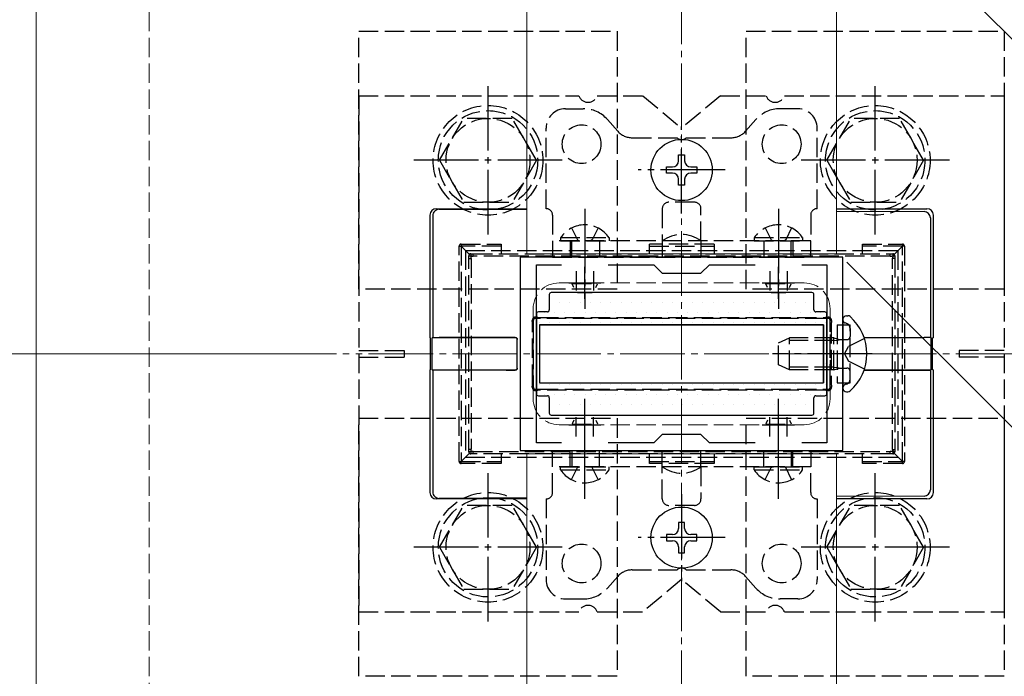
# Model space of a CAD drawing. Extents: x 175 to 1925, y 210 to 2805.
# Drawn here: x 747 to 900, y 2250 to 2352 of the extents above; entities that cross this region are included whole.
import ezdxf

# ---------------------------------------------------------------- set-up
doc = ezdxf.new("R2010")
doc.units = 0
doc.linetypes.add('YCENTER_1', pattern=[13, 10, -1, 1, -1])
doc.linetypes.add('YHIDDEN_1', pattern=[4, 3, -1])
for name, color, linetype, lineweight in [('YKK_11', 7, 'CONTINUOUS', 30), ('YKK_12', 2, 'CONTINUOUS', 13), ('YKK_13', 4, 'CONTINUOUS', 30), ('YKK_D', 6, 'CONTINUOUS', 13), ('YSS_K', 3, 'CONTINUOUS', 13)]:
    doc.layers.add(name, color=color, linetype=linetype, lineweight=lineweight)

msp = doc.modelspace()

# ---------------------------------------------------------------- linework, layer by layer
at = {"layer": 'YKK_11', "linetype": 'ByBlock', "lineweight": -2, "ltscale": 0.5}
for p, q in [((875, 2315), (825, 2315)), ((825, 2315), (825, 2285)), ((875, 2285), (875, 2315)), ((827.5, 2286.2), (827.5, 2313.8)), ((827.5, 2313.8), (831.37, 2313.8)), ((838.64, 2313.8), (845.7, 2313.8)), ((845.7, 2313.8), (847, 2312.5)), ((853, 2312.5), (854.3, 2313.8)), ((854.3, 2313.8), (861.37, 2313.8)), ((868.64, 2313.8), (872.5, 2313.8)), ((872.5, 2313.8), (872.5, 2286.2)), ((847, 2312.5), (853, 2312.5)), ((847, 2287.5), (845.7, 2286.2)), ((853, 2287.5), (847, 2287.5)), ((854.3, 2286.2), (853, 2287.5)), ((831.37, 2286.2), (827.5, 2286.2)), ((845.7, 2286.2), (838.64, 2286.2)), ((861.37, 2286.2), (854.3, 2286.2)), ((872.5, 2286.2), (868.64, 2286.2)), ((825, 2285), (875, 2285))]:
    msp.add_line(p, q, dxfattribs=at)
at = {"layer": 'YKK_11', "ltscale": 0.5}
for p, q in [((835, 2308.5), (835, 2313.5)), ((865, 2308.5), (865, 2313.5)), ((832.5, 2311), (837.5, 2311)), ((862.5, 2311), (867.5, 2311)), ((835, 2286.5), (835, 2291.5)), ((865, 2286.5), (865, 2291.5)), ((832.5, 2289), (837.5, 2289)), ((862.5, 2289), (867.5, 2289))]:
    msp.add_line(p, q, dxfattribs=at)
at = {"layer": 'YKK_12'}
for p, q in [((750, 2500), (950, 2300)), ((750, 2500), (750, 2114)), ((826, 2315.5), (826, 2406.32)), ((874, 2315.5), (874, 2358.32)), ((826, 2315.5), (874, 2315.5)), ((826, 2114), (826, 2284.5)), ((826, 2284.5), (874, 2284.5)), ((874, 2114), (874, 2284.5))]:
    msp.add_line(p, q, dxfattribs=at)
at = {"layer": 'YKK_12', "linetype": 'YHIDDEN_1'}
for p, q in [((831, 2311), (869, 2311)), ((827, 2307), (827, 2293)), ((873, 2307), (873, 2293)), ((831, 2289), (869, 2289))]:
    msp.add_line(p, q, dxfattribs=at)
at = {"layer": 'YKK_12', "linetype": 'YCENTER_1'}
msp.add_line((902.5, 2300), (797.5, 2300), dxfattribs=at)
at = {"layer": 'YKK_12', "linetype": 'YHIDDEN_1'}
for centre, start, end in [((831, 2307), 90, 180), ((869, 2307), 0, 90), ((831, 2293), 180, 270), ((869, 2293), 270, 0)]:
    msp.add_arc(centre, 4, start, end, dxfattribs=at)
at = {"layer": 'YKK_13', "linetype": 'YHIDDEN_1'}
for p, q in [((800, 2350), (840, 2350)), ((800, 2310), (800, 2350)), ((840, 2350), (840, 2310)), ((860, 2350), (900, 2350)), ((860, 2310), (860, 2350)), ((900, 2350), (900, 2310)), ((800, 2340), (834.09, 2340)), ((800, 2340), (800, 2260)), ((836.92, 2340), (844, 2340)), ((844, 2340), (850, 2335)), ((856, 2340), (850, 2335)), ((856, 2340), (863.09, 2340)), ((865.92, 2340), (900, 2340)), ((900, 2340), (900, 2260)), ((832, 2338), (834.76, 2338)), ((868, 2338), (865.25, 2338)), ((812.5, 2330), (816.24, 2336.5)), ((823.75, 2336.5), (816.24, 2336.5)), ((827.5, 2330), (823.76, 2336.5)), ((838.49, 2336.32), (840.11, 2334.51)), ((861.51, 2336.32), (859.9, 2334.51)), ((872.5, 2330), (876.24, 2336.5)), ((883.75, 2336.5), (876.24, 2336.5)), ((887.5, 2330), (883.76, 2336.5)), ((829, 2322.5), (829, 2335)), ((871, 2322.5), (871, 2335)), ((842.35, 2333.5), (849.29, 2333.5)), ((850.72, 2333.5), (857.65, 2333.5)), ((812.5, 2330), (816.24, 2323.5)), ((827.5, 2330), (823.76, 2323.5)), ((872.5, 2330), (876.24, 2323.5)), ((887.5, 2330), (883.76, 2323.5)), ((816.24, 2323.5), (823.76, 2323.5)), ((847, 2322.5), (847, 2317.5)), ((852, 2323.5), (848, 2323.5)), ((853, 2317.5), (853, 2322.5)), ((876.24, 2323.5), (883.76, 2323.5)), ((830, 2321.5), (830, 2317.5)), ((870, 2321.5), (870, 2317.5)), ((832.95, 2319.51), (833.86, 2317.65)), ((837.05, 2319.51), (836.15, 2317.65)), ((862.95, 2319.51), (863.86, 2317.65)), ((867.05, 2319.51), (866.15, 2317.65)), ((831.25, 2318.01), (831.25, 2317.5)), ((831.25, 2318.01), (838.75, 2318.01)), ((833.86, 2317.65), (834.15, 2317.5)), ((836.15, 2317.65), (835.86, 2317.5)), ((838.75, 2318.01), (838.75, 2317.5)), ((861.25, 2318.01), (861.25, 2317.5)), ((861.25, 2318.01), (868.75, 2318.01)), ((863.86, 2317.65), (864.15, 2317.5)), ((866.15, 2317.65), (865.86, 2317.5)), ((868.75, 2318.01), (868.75, 2317.5)), ((815.52, 2283.3), (815.52, 2316.7)), ((815.52, 2316.7), (815.82, 2316.7)), ((815.82, 2317), (822.02, 2317)), ((815.82, 2317), (815.82, 2316.7)), ((822.02, 2316.7), (815.82, 2316.7)), ((815.82, 2316.7), (815.82, 2283.3)), ((817.11, 2315.41), (815.82, 2316.7)), ((822.02, 2317), (822.02, 2315.5)), ((870, 2317.5), (830, 2317.5)), ((830, 2317.5), (830, 2315)), ((831.25, 2317.5), (838.75, 2317.5)), ((832.75, 2317.5), (832.75, 2315)), ((833, 2315), (833, 2317.5)), ((837.25, 2317.5), (837.25, 2315)), ((845.02, 2315.5), (845.02, 2317)), ((855.02, 2317), (845.02, 2317)), ((845.02, 2316.7), (855.02, 2316.7)), ((847, 2317.5), (847, 2315)), ((853, 2317.5), (853, 2315)), ((855.02, 2317), (855.02, 2315.5)), ((861.25, 2317.5), (868.75, 2317.5)), ((862.75, 2317.5), (862.75, 2315)), ((867, 2315), (867, 2317.5)), ((867.25, 2317.5), (867.25, 2315)), ((870, 2315), (870, 2317.5)), ((878.02, 2317), (884.22, 2317)), ((878.02, 2315.5), (878.02, 2317)), ((884.22, 2316.7), (878.02, 2316.7)), ((882.94, 2315.41), (884.22, 2316.7)), ((884.22, 2317), (884.22, 2316.7)), ((884.52, 2316.7), (884.22, 2316.7)), ((884.22, 2283.3), (884.22, 2316.7)), ((884.52, 2316.7), (884.52, 2283.3)), ((816.5, 2316), (816.5, 2284)), ((816.5, 2316), (883.5, 2316)), ((817.02, 2314.8), (817.02, 2315.2)), ((817.02, 2285.2), (817.02, 2314.8)), ((817.02, 2314.8), (817.4, 2314.8)), ((817.32, 2315.5), (817.69, 2315.5)), ((817.4, 2314.8), (817.4, 2285.2)), ((817.69, 2315.5), (882.31, 2315.5)), ((882.34, 2315.15), (817.71, 2315.15)), ((830, 2315), (870, 2315)), ((882.31, 2315.5), (882.72, 2315.5)), ((882.7, 2314.83), (883.02, 2314.83)), ((882.7, 2285.17), (882.7, 2314.83)), ((883.02, 2315.2), (883.02, 2314.83)), ((883.02, 2314.83), (883.02, 2285.17)), ((883.5, 2316), (883.5, 2284)), ((833.66, 2312.8), (833.66, 2309.8)), ((836.35, 2312.8), (836.35, 2309.8)), ((863.66, 2312.8), (863.66, 2309.8)), ((866.35, 2312.8), (866.35, 2309.8)), ((840, 2310), (800, 2310)), ((833.31, 2310.29), (833.03, 2310.84)), ((833.05, 2310.9), (836.95, 2310.9)), ((836.7, 2310.29), (836.97, 2310.84)), ((900, 2310), (860, 2310)), ((863.31, 2310.29), (863.03, 2310.84)), ((863.05, 2310.9), (866.95, 2310.9)), ((866.7, 2310.29), (866.97, 2310.84)), ((833.85, 2309.5), (836.16, 2309.5)), ((863.85, 2309.5), (866.16, 2309.5)), ((827.89, 2305.5), (827.32, 2305.5)), ((872.12, 2305.5), (827.89, 2305.5)), ((827.91, 2305.65), (872.14, 2305.65)), ((872.72, 2305.5), (872.12, 2305.5)), ((826.89, 2295.36), (826.89, 2304.64)), ((826.89, 2304.64), (827.02, 2304.64)), ((827.02, 2305.2), (827.02, 2304.64)), ((827.02, 2304.64), (827.02, 2295.36)), ((873.02, 2304.6), (873.02, 2305.2)), ((873.02, 2295.4), (873.02, 2304.6)), ((873.18, 2304.6), (873.02, 2304.6)), ((873.18, 2304.6), (873.18, 2295.4)), ((874.1, 2304.5), (874.1, 2295.5)), ((874.1, 2304.5), (876.1, 2304.5)), ((875.58, 2304.69), (875.33, 2304.78)), ((876.1, 2295.5), (876.1, 2304.5)), ((876.1, 2303.94), (876.1, 2302.7)), ((865, 2301.7), (866.7, 2302.5)), ((866.7, 2297.5), (866.7, 2302.5)), ((873.6, 2302.5), (866.7, 2302.5)), ((873.6, 2297.5), (873.6, 2302.5)), ((873.6, 2302.5), (874.1, 2302.33)), ((874.1, 2302.33), (874.49, 2302.2)), ((878.33, 2302.37), (875.87, 2301.14)), ((865, 2298.3), (865, 2301.7)), ((873.6, 2302.07), (865.78, 2302.07)), ((873.6, 2302.07), (874.1, 2302.13)), ((874.1, 2302.13), (874.7, 2302.2)), ((874.49, 2302.2), (875, 2302.2)), ((875, 2302.2), (875.6, 2302.2)), ((875.26, 2300), (875.87, 2301.14)), ((800, 2300.5), (807, 2300.5)), ((800, 2299.5), (807, 2299.5)), ((807, 2300.5), (807, 2299.5)), ((875.26, 2300), (875.87, 2298.85)), ((893, 2300.5), (893, 2299.5)), ((900, 2300.5), (893, 2300.5)), ((900, 2299.5), (893, 2299.5)), ((866.7, 2297.5), (865, 2298.3)), ((873.6, 2297.93), (865.78, 2297.93)), ((873.6, 2297.93), (874.1, 2297.87)), ((874.1, 2297.87), (874.7, 2297.8)), ((874.1, 2297.67), (874.49, 2297.8)), ((874.49, 2297.8), (875, 2297.8)), ((875, 2297.8), (875.6, 2297.8)), ((878.33, 2297.63), (875.87, 2298.85)), ((873.6, 2297.5), (866.7, 2297.5)), ((873.6, 2297.5), (874.1, 2297.67)), ((876.1, 2296.06), (876.1, 2297.3)), ((827.02, 2295.36), (826.89, 2295.36)), ((827.02, 2295.36), (827.02, 2294.8)), ((873.02, 2294.8), (873.02, 2295.4)), ((873.02, 2295.4), (873.18, 2295.4)), ((874.1, 2295.5), (876.1, 2295.5)), ((875.58, 2295.31), (875.33, 2295.22)), ((827.32, 2294.5), (827.89, 2294.5)), ((827.89, 2294.5), (872.12, 2294.5)), ((872.14, 2294.35), (827.91, 2294.35)), ((872.12, 2294.5), (872.72, 2294.5)), ((833.66, 2287.2), (833.66, 2290.2)), ((833.85, 2290.5), (836.16, 2290.5)), ((836.35, 2287.2), (836.35, 2290.2)), ((863.66, 2287.2), (863.66, 2290.2)), ((863.85, 2290.5), (866.16, 2290.5)), ((866.35, 2287.2), (866.35, 2290.2)), ((800, 2290), (840, 2290)), ((800, 2250), (800, 2290)), ((833.31, 2289.71), (833.03, 2289.16)), ((833.05, 2289.1), (836.95, 2289.1)), ((836.7, 2289.71), (836.97, 2289.16)), ((840, 2290), (840, 2250)), ((860, 2290), (900, 2290)), ((860, 2250), (860, 2290)), ((863.31, 2289.71), (863.03, 2289.16)), ((863.05, 2289.1), (866.95, 2289.1)), ((866.7, 2289.71), (866.97, 2289.16)), ((900, 2290), (900, 2250)), ((817.11, 2284.59), (815.82, 2283.3)), ((817.02, 2284.8), (817.02, 2285.2)), ((817.02, 2285.2), (817.4, 2285.2)), ((817.69, 2284.5), (817.32, 2284.5)), ((882.31, 2284.5), (817.69, 2284.5)), ((817.71, 2284.85), (882.34, 2284.85)), ((822.02, 2284.5), (822.02, 2283)), ((830, 2285), (870, 2285)), ((830, 2282.5), (830, 2285)), ((832.75, 2282.5), (832.75, 2285)), ((833, 2285), (833, 2282.5)), ((837.25, 2282.5), (837.25, 2285)), ((845.02, 2283), (845.02, 2284.5)), ((847, 2282.5), (847, 2285)), ((853, 2282.5), (853, 2285)), ((855.02, 2284.5), (855.02, 2283)), ((862.75, 2282.5), (862.75, 2285)), ((867, 2285), (867, 2282.5)), ((867.25, 2282.5), (867.25, 2285)), ((870, 2285), (870, 2282.5)), ((878.02, 2283), (878.02, 2284.5)), ((882.72, 2284.5), (882.31, 2284.5)), ((882.7, 2285.17), (883.02, 2285.17)), ((882.94, 2284.59), (884.22, 2283.3)), ((883.02, 2285.17), (883.02, 2284.8)), ((815.52, 2283.3), (815.82, 2283.3)), ((815.82, 2283.3), (822.02, 2283.3)), ((815.82, 2283), (815.82, 2283.3)), ((822.02, 2283), (815.82, 2283)), ((816.5, 2284), (883.5, 2284)), ((870, 2282.5), (830, 2282.5)), ((830, 2278.5), (830, 2282.5)), ((831.25, 2281.99), (831.25, 2282.5)), ((831.25, 2282.5), (838.75, 2282.5)), ((833.86, 2282.35), (834.15, 2282.5)), ((836.15, 2282.35), (835.86, 2282.5)), ((838.75, 2281.99), (838.75, 2282.5)), ((845.02, 2283.3), (855.02, 2283.3)), ((855.02, 2283), (845.02, 2283)), ((847, 2277.5), (847, 2282.5)), ((853, 2282.5), (853, 2277.5)), ((861.25, 2281.99), (861.25, 2282.5)), ((861.25, 2282.5), (868.75, 2282.5)), ((863.86, 2282.35), (864.15, 2282.5)), ((866.15, 2282.35), (865.86, 2282.5)), ((868.75, 2281.99), (868.75, 2282.5)), ((870, 2278.5), (870, 2282.5)), ((878.02, 2283.3), (884.22, 2283.3)), ((884.22, 2283), (878.02, 2283)), ((884.52, 2283.3), (884.22, 2283.3)), ((884.22, 2283), (884.22, 2283.3)), ((831.25, 2281.99), (838.75, 2281.99)), ((832.95, 2280.49), (833.86, 2282.35)), ((837.05, 2280.49), (836.15, 2282.35)), ((861.25, 2281.99), (868.75, 2281.99)), ((862.95, 2280.49), (863.86, 2282.35)), ((867.05, 2280.49), (866.15, 2282.35)), ((812.5, 2270), (816.24, 2276.5)), ((823.75, 2276.5), (816.24, 2276.5)), ((827.5, 2270), (823.76, 2276.5)), ((829, 2277.5), (829, 2265)), ((852, 2276.5), (848, 2276.5)), ((871, 2277.5), (871, 2265)), ((872.5, 2270), (876.24, 2276.5)), ((883.75, 2276.5), (876.24, 2276.5)), ((887.5, 2270), (883.76, 2276.5)), ((812.5, 2270), (816.24, 2263.5)), ((827.5, 2270), (823.76, 2263.5)), ((872.5, 2270), (876.24, 2263.5)), ((887.5, 2270), (883.76, 2263.5)), ((842.35, 2266.5), (849.29, 2266.5)), ((850.72, 2266.5), (857.65, 2266.5)), ((838.49, 2263.68), (840.11, 2265.49)), ((850, 2265), (844, 2260)), ((856, 2260), (850, 2265)), ((861.51, 2263.68), (859.9, 2265.49)), ((816.24, 2263.5), (823.76, 2263.5)), ((876.24, 2263.5), (883.76, 2263.5)), ((832, 2262), (834.76, 2262)), ((868, 2262), (865.25, 2262)), ((800, 2260), (834.09, 2260)), ((836.92, 2260), (844, 2260)), ((856, 2260), (863.09, 2260)), ((865.92, 2260), (900, 2260)), ((840, 2250), (800, 2250)), ((900, 2250), (860, 2250))]:
    msp.add_line(p, q, dxfattribs=at)
at = {"layer": 'YKK_13', "linetype": 'YCENTER_1'}
for p, q in [((820, 2318.5), (820, 2341.5)), ((880, 2318.5), (880, 2341.5)), ((850, 2321.75), (850, 2335.25)), ((831.5, 2330), (808.5, 2330)), ((891.5, 2330), (868.5, 2330)), ((856.75, 2328.5), (843.25, 2328.5)), ((835, 2322.5), (835, 2307)), ((865, 2322.5), (865, 2307)), ((879.51, 2300), (864.09, 2300)), ((835, 2277.5), (835, 2293)), ((865, 2277.5), (865, 2293)), ((820, 2258.5), (820, 2281.5)), ((880, 2258.5), (880, 2281.5)), ((850, 2278.25), (850, 2264.75)), ((856.75, 2271.5), (843.25, 2271.5)), ((831.5, 2270), (808.5, 2270)), ((891.5, 2270), (868.5, 2270))]:
    msp.add_line(p, q, dxfattribs=at)
at = {"layer": 'YKK_13'}
for p, q in [((849.53, 2329.91), (849.53, 2330.85)), ((849.53, 2330.85), (850.47, 2330.85)), ((850.47, 2330.85), (850.47, 2329.91)), ((847.65, 2328.03), (847.65, 2328.97)), ((847.65, 2328.97), (848.59, 2328.97)), ((851.41, 2328.97), (852.35, 2328.97)), ((852.35, 2328.97), (852.35, 2328.03)), ((848.59, 2328.03), (847.65, 2328.03)), ((849.53, 2326.15), (849.53, 2327.09)), ((850.47, 2327.09), (850.47, 2326.15)), ((852.35, 2328.03), (851.41, 2328.03)), ((850.47, 2326.15), (849.53, 2326.15)), ((812, 2322.5), (826, 2322.5)), ((812.45, 2322.41), (826, 2322.35)), ((874, 2322.5), (888, 2322.5)), ((811, 2321.5), (811, 2302.5)), ((811.44, 2321.41), (811.44, 2302.54)), ((874, 2322.13), (887.57, 2322.07)), ((888.56, 2321.07), (888.56, 2302.54)), ((889, 2321.51), (889, 2302.5)), ((829.5, 2309.2), (829.5, 2306.8)), ((870.2, 2309.5), (829.8, 2309.5)), ((870.5, 2306.8), (870.5, 2309.2)), ((827.5, 2306.2), (827.5, 2293.8)), ((829.2, 2306.5), (827.8, 2306.5)), ((872.2, 2306.5), (870.8, 2306.5)), ((872.5, 2293.8), (872.5, 2306.2)), ((875.55, 2305.9), (875.75, 2305.9)), ((828, 2304.5), (828, 2295.5)), ((828, 2304.5), (872, 2304.5)), ((872, 2304.5), (828, 2304.5)), ((828, 2304.5), (828, 2295.5)), ((872, 2304.5), (872, 2295.5)), ((872, 2295.5), (872, 2304.5)), ((875, 2305.35), (875, 2305.25)), ((875, 2305.25), (875, 2294.75)), ((875, 2305.25), (875, 2304.9)), ((811.11, 2302.47), (811, 2302.5)), ((811.11, 2297.53), (811.11, 2302.47)), ((811.44, 2302.54), (811.34, 2302.5)), ((811.34, 2302.5), (822.81, 2302.53)), ((811.34, 2297.5), (811.34, 2302.5)), ((822.81, 2302.55), (812.44, 2302.55)), ((824.22, 2302.55), (822.81, 2302.55)), ((822.81, 2302.53), (824.2, 2302.53)), ((878.27, 2302.55), (887.56, 2302.55)), ((888.66, 2302.5), (878.28, 2302.53)), ((888.56, 2302.54), (888.66, 2302.5)), ((888.66, 2297.5), (888.66, 2302.5)), ((888.9, 2302.47), (889, 2302.5)), ((888.9, 2297.53), (888.9, 2302.47)), ((824.5, 2297.77), (824.5, 2302.23)), ((824.52, 2297.75), (824.52, 2302.25)), ((811, 2297.5), (811.11, 2297.53)), ((811, 2297.5), (811, 2278.5)), ((811.44, 2297.46), (811.34, 2297.5)), ((811.34, 2297.5), (822.81, 2297.47)), ((811.44, 2297.46), (811.44, 2278.59)), ((822.81, 2297.45), (812.44, 2297.45)), ((822.81, 2297.47), (824.2, 2297.47)), ((824.22, 2297.45), (822.81, 2297.45)), ((878.27, 2297.45), (887.56, 2297.45)), ((888.66, 2297.5), (878.28, 2297.47)), ((888.56, 2297.46), (888.66, 2297.5)), ((888.56, 2297.46), (888.56, 2278.93)), ((889, 2297.5), (888.9, 2297.53)), ((889, 2297.5), (889, 2278.49)), ((828, 2295.5), (872, 2295.5)), ((828, 2295.5), (872, 2295.5)), ((875, 2294.75), (875, 2294.65)), ((827.8, 2293.5), (829.2, 2293.5)), ((829.5, 2293.2), (829.5, 2290.8)), ((870.5, 2290.8), (870.5, 2293.2)), ((870.8, 2293.5), (872.2, 2293.5)), ((875.55, 2294.1), (875.75, 2294.1)), ((829.8, 2290.5), (870.2, 2290.5)), ((887.57, 2277.93), (874, 2277.87)), ((826, 2277.5), (812, 2277.5)), ((826, 2277.65), (812.45, 2277.59)), ((888, 2277.5), (874, 2277.5)), ((850.47, 2273.85), (849.53, 2273.85)), ((849.53, 2273.85), (849.53, 2272.91)), ((850.47, 2272.91), (850.47, 2273.85)), ((847.65, 2271.97), (847.65, 2271.03)), ((848.59, 2271.97), (847.65, 2271.97)), ((852.35, 2271.97), (851.41, 2271.97)), ((852.35, 2271.03), (852.35, 2271.97)), ((847.65, 2271.03), (848.59, 2271.03)), ((851.41, 2271.03), (852.35, 2271.03)), ((849.53, 2270.09), (849.53, 2269.15)), ((849.53, 2269.15), (850.47, 2269.15)), ((850.47, 2269.15), (850.47, 2270.09))]:
    msp.add_line(p, q, dxfattribs=at)
at = {"layer": 'YKK_13', "linetype": 'Continuous'}
for p, q in [((829.5, 2307.97), (829.5, 2307.97)), ((831.09, 2307.97), (831.09, 2307.97)), ((832.68, 2307.97), (832.68, 2307.97)), ((834.26, 2307.97), (834.26, 2307.97)), ((835.85, 2307.97), (835.85, 2307.97)), ((837.44, 2307.97), (837.44, 2307.97)), ((839.03, 2307.97), (839.03, 2307.97)), ((840.61, 2307.97), (840.61, 2307.97)), ((842.2, 2307.97), (842.2, 2307.97)), ((843.79, 2307.97), (843.79, 2307.97)), ((845.38, 2307.97), (845.38, 2307.97)), ((846.96, 2307.97), (846.96, 2307.97)), ((848.55, 2307.97), (848.55, 2307.97)), ((850.14, 2307.97), (850.14, 2307.97)), ((851.73, 2307.97), (851.73, 2307.97)), ((853.31, 2307.97), (853.31, 2307.97)), ((854.9, 2307.97), (854.9, 2307.97)), ((856.49, 2307.97), (856.49, 2307.97)), ((858.08, 2307.97), (858.08, 2307.97)), ((859.66, 2307.97), (859.66, 2307.97)), ((861.25, 2307.97), (861.25, 2307.97)), ((862.84, 2307.97), (862.84, 2307.97)), ((864.43, 2307.97), (864.43, 2307.97)), ((866.01, 2307.97), (866.01, 2307.97)), ((867.6, 2307.97), (867.6, 2307.97)), ((869.19, 2307.97), (869.19, 2307.97)), ((828.71, 2306.39), (828.71, 2306.39)), ((830.3, 2306.39), (830.3, 2306.39)), ((831.88, 2306.39), (831.88, 2306.39)), ((833.47, 2306.39), (833.47, 2306.39)), ((835.06, 2306.39), (835.06, 2306.39)), ((836.65, 2306.39), (836.65, 2306.39)), ((838.23, 2306.39), (838.23, 2306.39)), ((839.82, 2306.39), (839.82, 2306.39)), ((841.41, 2306.39), (841.41, 2306.39)), ((843, 2306.39), (843, 2306.39)), ((844.58, 2306.39), (844.58, 2306.39)), ((846.17, 2306.39), (846.17, 2306.39)), ((847.76, 2306.39), (847.76, 2306.39)), ((849.35, 2306.39), (849.35, 2306.39)), ((850.93, 2306.39), (850.93, 2306.39)), ((852.52, 2306.39), (852.52, 2306.39)), ((854.11, 2306.39), (854.11, 2306.39)), ((855.7, 2306.39), (855.7, 2306.39)), ((857.28, 2306.39), (857.28, 2306.39)), ((858.87, 2306.39), (858.87, 2306.39)), ((860.46, 2306.39), (860.46, 2306.39)), ((862.05, 2306.39), (862.05, 2306.39)), ((863.63, 2306.39), (863.63, 2306.39)), ((865.22, 2306.39), (865.22, 2306.39)), ((866.81, 2306.39), (866.81, 2306.39)), ((868.4, 2306.39), (868.4, 2306.39)), ((869.98, 2306.39), (869.98, 2306.39)), ((871.57, 2306.39), (871.57, 2306.39)), ((827.91, 2304.8), (827.91, 2304.8)), ((829.5, 2304.8), (829.5, 2304.8)), ((831.09, 2304.8), (831.09, 2304.8)), ((832.68, 2304.8), (832.68, 2304.8)), ((834.26, 2304.8), (834.26, 2304.8)), ((835.85, 2304.8), (835.85, 2304.8)), ((837.44, 2304.8), (837.44, 2304.8)), ((839.03, 2304.8), (839.03, 2304.8)), ((840.61, 2304.8), (840.61, 2304.8)), ((842.2, 2304.8), (842.2, 2304.8)), ((843.79, 2304.8), (843.79, 2304.8)), ((845.38, 2304.8), (845.38, 2304.8)), ((846.96, 2304.8), (846.96, 2304.8)), ((848.55, 2304.8), (848.55, 2304.8)), ((850.14, 2304.8), (850.14, 2304.8)), ((851.73, 2304.8), (851.73, 2304.8)), ((853.31, 2304.8), (853.31, 2304.8)), ((854.9, 2304.8), (854.9, 2304.8)), ((856.49, 2304.8), (856.49, 2304.8)), ((858.08, 2304.8), (858.08, 2304.8)), ((859.66, 2304.8), (859.66, 2304.8)), ((861.25, 2304.8), (861.25, 2304.8)), ((862.84, 2304.8), (862.84, 2304.8)), ((864.43, 2304.8), (864.43, 2304.8)), ((866.01, 2304.8), (866.01, 2304.8)), ((867.6, 2304.8), (867.6, 2304.8)), ((869.19, 2304.8), (869.19, 2304.8)), ((870.78, 2304.8), (870.78, 2304.8)), ((872.36, 2304.8), (872.36, 2304.8)), ((827.91, 2301.62), (827.91, 2301.62)), ((872.36, 2301.62), (872.36, 2301.62)), ((827.91, 2298.45), (827.91, 2298.45)), ((872.36, 2298.45), (872.36, 2298.45)), ((827.91, 2295.27), (827.91, 2295.27)), ((829.5, 2295.27), (829.5, 2295.27)), ((831.09, 2295.27), (831.09, 2295.27)), ((832.68, 2295.27), (832.68, 2295.27)), ((834.26, 2295.27), (834.26, 2295.27)), ((835.85, 2295.27), (835.85, 2295.27)), ((837.44, 2295.27), (837.44, 2295.27)), ((839.03, 2295.27), (839.03, 2295.27)), ((840.61, 2295.27), (840.61, 2295.27)), ((842.2, 2295.27), (842.2, 2295.27)), ((843.79, 2295.27), (843.79, 2295.27)), ((845.38, 2295.27), (845.38, 2295.27)), ((846.96, 2295.27), (846.96, 2295.27)), ((848.55, 2295.27), (848.55, 2295.27)), ((850.14, 2295.27), (850.14, 2295.27)), ((851.73, 2295.27), (851.73, 2295.27)), ((853.31, 2295.27), (853.31, 2295.27)), ((854.9, 2295.27), (854.9, 2295.27)), ((856.49, 2295.27), (856.49, 2295.27)), ((858.08, 2295.27), (858.08, 2295.27)), ((859.66, 2295.27), (859.66, 2295.27)), ((861.25, 2295.27), (861.25, 2295.27)), ((862.84, 2295.27), (862.84, 2295.27)), ((864.43, 2295.27), (864.43, 2295.27)), ((866.01, 2295.27), (866.01, 2295.27)), ((867.6, 2295.27), (867.6, 2295.27)), ((869.19, 2295.27), (869.19, 2295.27)), ((870.78, 2295.27), (870.78, 2295.27)), ((872.36, 2295.27), (872.36, 2295.27)), ((828.71, 2293.69), (828.71, 2293.69)), ((830.3, 2293.69), (830.3, 2293.69)), ((831.88, 2293.69), (831.88, 2293.69)), ((833.47, 2293.69), (833.47, 2293.69)), ((835.06, 2293.69), (835.06, 2293.69)), ((836.65, 2293.69), (836.65, 2293.69)), ((838.23, 2293.69), (838.23, 2293.69)), ((839.82, 2293.69), (839.82, 2293.69)), ((841.41, 2293.69), (841.41, 2293.69)), ((843, 2293.69), (843, 2293.69)), ((844.58, 2293.69), (844.58, 2293.69)), ((846.17, 2293.69), (846.17, 2293.69)), ((847.76, 2293.69), (847.76, 2293.69)), ((849.35, 2293.69), (849.35, 2293.69)), ((850.93, 2293.69), (850.93, 2293.69)), ((852.52, 2293.69), (852.52, 2293.69)), ((854.11, 2293.69), (854.11, 2293.69)), ((855.7, 2293.69), (855.7, 2293.69)), ((857.28, 2293.69), (857.28, 2293.69)), ((858.87, 2293.69), (858.87, 2293.69)), ((860.46, 2293.69), (860.46, 2293.69)), ((862.05, 2293.69), (862.05, 2293.69)), ((863.63, 2293.69), (863.63, 2293.69)), ((865.22, 2293.69), (865.22, 2293.69)), ((866.81, 2293.69), (866.81, 2293.69)), ((868.4, 2293.69), (868.4, 2293.69)), ((869.98, 2293.69), (869.98, 2293.69)), ((871.57, 2293.69), (871.57, 2293.69)), ((829.5, 2292.1), (829.5, 2292.1)), ((831.09, 2292.1), (831.09, 2292.1)), ((832.68, 2292.1), (832.68, 2292.1)), ((834.26, 2292.1), (834.26, 2292.1)), ((835.85, 2292.1), (835.85, 2292.1)), ((837.44, 2292.1), (837.44, 2292.1)), ((839.03, 2292.1), (839.03, 2292.1)), ((840.61, 2292.1), (840.61, 2292.1)), ((842.2, 2292.1), (842.2, 2292.1)), ((843.79, 2292.1), (843.79, 2292.1)), ((845.38, 2292.1), (845.38, 2292.1)), ((846.96, 2292.1), (846.96, 2292.1)), ((848.55, 2292.1), (848.55, 2292.1)), ((850.14, 2292.1), (850.14, 2292.1)), ((851.73, 2292.1), (851.73, 2292.1)), ((853.31, 2292.1), (853.31, 2292.1)), ((854.9, 2292.1), (854.9, 2292.1)), ((856.49, 2292.1), (856.49, 2292.1)), ((858.08, 2292.1), (858.08, 2292.1)), ((859.66, 2292.1), (859.66, 2292.1)), ((861.25, 2292.1), (861.25, 2292.1)), ((862.84, 2292.1), (862.84, 2292.1)), ((864.43, 2292.1), (864.43, 2292.1)), ((866.01, 2292.1), (866.01, 2292.1)), ((867.6, 2292.1), (867.6, 2292.1)), ((869.19, 2292.1), (869.19, 2292.1)), ((830.3, 2290.51), (830.3, 2290.51)), ((831.88, 2290.51), (831.88, 2290.51)), ((833.47, 2290.51), (833.47, 2290.51)), ((835.06, 2290.51), (835.06, 2290.51)), ((836.65, 2290.51), (836.65, 2290.51)), ((838.23, 2290.51), (838.23, 2290.51)), ((839.82, 2290.51), (839.82, 2290.51)), ((841.41, 2290.51), (841.41, 2290.51)), ((843, 2290.51), (843, 2290.51)), ((844.58, 2290.51), (844.58, 2290.51)), ((846.17, 2290.51), (846.17, 2290.51)), ((847.76, 2290.51), (847.76, 2290.51)), ((849.35, 2290.51), (849.35, 2290.51)), ((850.93, 2290.51), (850.93, 2290.51)), ((852.52, 2290.51), (852.52, 2290.51)), ((854.11, 2290.51), (854.11, 2290.51)), ((855.7, 2290.51), (855.7, 2290.51)), ((857.28, 2290.51), (857.28, 2290.51)), ((858.87, 2290.51), (858.87, 2290.51)), ((860.46, 2290.51), (860.46, 2290.51)), ((862.05, 2290.51), (862.05, 2290.51)), ((863.63, 2290.51), (863.63, 2290.51)), ((865.22, 2290.51), (865.22, 2290.51)), ((866.81, 2290.51), (866.81, 2290.51)), ((868.4, 2290.51), (868.4, 2290.51)), ((869.98, 2290.51), (869.98, 2290.51))]:
    msp.add_line(p, q, dxfattribs=at)
at = {"layer": 'YKK_13', "linetype": 'YHIDDEN_1'}
for centre, radius in [((820, 2330), 8.5), ((820, 2330), 7.7), ((880, 2330), 8.5), ((880, 2330), 7.7), ((820, 2330), 6.5), ((880, 2330), 6.5), ((834.5, 2332.5), 3), ((865.5, 2332.5), 3), ((820, 2270), 8.5), ((880, 2270), 8.5), ((820, 2270), 7.7), ((820, 2270), 6.5), ((880, 2270), 7.7), ((880, 2270), 6.5), ((834.5, 2267.5), 3), ((865.5, 2267.5), 3)]:
    msp.add_circle(centre, radius, dxfattribs=at)
at = {"layer": 'YKK_13'}
for centre in [(850, 2328.5), (850, 2271.5)]:
    msp.add_circle(centre, 4.75, dxfattribs=at)
at = {"layer": 'YKK_13', "linetype": 'YHIDDEN_1'}
for centre, radius, start, end in [((835.5, 2340.5), 1.5, 199.4712, 340.5288), ((864.5, 2340.5), 1.5, 199.4712, 340.5288), ((832, 2335), 3, 90, 180), ((834.76, 2333), 5, 41.6335, 90), ((865.25, 2333), 5, 90, 138.3665), ((868, 2335), 3, 0, 90), ((842.35, 2336.5), 3, 221.6335, 270), ((857.65, 2336.5), 3, 270, 318.3665), ((850, 2334.2), 1, 224.427, 315.573), ((829, 2321.5), 1, 0, 90), ((848, 2322.5), 1, 90, 180), ((852, 2322.5), 1, 0, 90), ((871, 2321.5), 1, 90, 180), ((835, 2315.47), 4.53, 34.0667, 145.9333), ((865, 2315.47), 4.53, 34.0667, 145.9333), ((850, 2313.5), 5, 53.1301, 126.8699), ((815.82, 2316.7), 0.3, 90, 180), ((884.22, 2316.7), 0.3, 0, 90), ((817.32, 2315.2), 0.3, 90, 180), ((817.28, 2316.19), 1.02, 255.766, 275.3463), ((816.79, 2315.26), 0.583, 351.5985, 24.4924), ((816.48, 2315.25), 1.24, 355.4876, 11.8012), ((881.1, 2315.25), 1.24, 355.4876, 11.8012), ((882.72, 2315.2), 0.3, 0, 90), ((888.12, 2315.26), 5.41, 177.4682, 180.9049), ((882.8, 2316.14), 0.972, 265.4879, 283.5781), ((827.34, 2305.2), 0.482, 84.9438, 184.7599), ((827.32, 2305.2), 0.3, 90, 180), ((827.17, 2305.65), 0.22, 316.1348, 6.7897), ((827.53, 2305.62), 0.377, 341.169, 3.632), ((871.77, 2305.62), 0.377, 341.169, 3.632), ((872.74, 2305.2), 0.481, 354.8078, 94.945), ((873.14, 2305.65), 0.439, 175.733, 199.6405), ((872.72, 2305.2), 0.3, 0, 90), ((826.89, 2305.4), 0.242, 264.0168, 304.7655), ((873.19, 2305.47), 0.313, 239.0358, 276.4521), ((875.5, 2305.25), 0.5, 180, 250), ((875.3, 2303.94), 0.8, 0, 70), ((875.6, 2302.7), 0.5, 270, 0), ((875.6, 2297.3), 0.5, 0, 90), ((827.34, 2294.8), 0.482, 175.2476, 275.0487), ((826.89, 2294.6), 0.242, 55.2345, 95.9832), ((827.32, 2294.8), 0.3, 180, 270), ((872.74, 2294.8), 0.481, 265.0632, 5.184), ((872.72, 2294.8), 0.3, 270, 360), ((873.19, 2294.53), 0.313, 83.5479, 120.9642), ((875.5, 2294.75), 0.5, 110, 180), ((875.3, 2296.06), 0.8, 290, 0), ((827.17, 2294.35), 0.22, 353.2103, 43.8652), ((827.53, 2294.38), 0.377, 356.368, 18.831), ((871.77, 2294.38), 0.377, 356.368, 18.831), ((873.14, 2294.35), 0.439, 160.3595, 184.267), ((817.28, 2283.81), 1.02, 84.6537, 104.234), ((817.32, 2284.8), 0.3, 180, 270), ((816.79, 2284.74), 0.583, 335.5076, 8.4015), ((816.48, 2284.75), 1.24, 348.1988, 4.5124), ((881.1, 2284.75), 1.24, 348.1988, 4.5124), ((882.8, 2283.86), 0.972, 76.4219, 94.5121), ((888.12, 2284.74), 5.41, 179.0951, 182.5318), ((882.72, 2284.8), 0.3, 270, 0), ((815.82, 2283.3), 0.3, 180, 270), ((850, 2286.5), 5, 233.1301, 306.8699), ((884.22, 2283.3), 0.3, 270, 0), ((835, 2284.53), 4.53, 214.0667, 325.9333), ((865, 2284.53), 4.53, 214.0667, 325.9333), ((829, 2278.5), 1, 270, 0), ((871, 2278.5), 1, 180, 270), ((848, 2277.5), 1, 180, 270), ((852, 2277.5), 1, 270, 0), ((842.35, 2263.5), 3, 90, 138.3665), ((850, 2265.8), 1, 44.427, 135.573), ((857.65, 2263.5), 3, 41.6335, 90), ((832, 2265), 3, 180, 270), ((868, 2265), 3, 270, 0), ((834.76, 2267), 5, 270, 318.3665), ((865.25, 2267), 5, 221.6335, 270), ((835.5, 2259.5), 1.5, 19.4712, 160.5288), ((864.5, 2259.5), 1.5, 19.4712, 160.5288)]:
    msp.add_arc(centre, radius, start, end, dxfattribs=at)
at = {"layer": 'YKK_13'}
for centre, radius, start, end in [((848.59, 2329.91), 0.94, 270, 0), ((851.41, 2329.91), 0.94, 180, 270), ((848.59, 2327.09), 0.94, 0, 90), ((851.41, 2327.09), 0.94, 90, 180), ((812, 2321.5), 1, 90, 180), ((812.44, 2321.41), 1, 89.7383, 180), ((887.56, 2321.06), 1, 0.1816, 89.5561), ((875.55, 2305.35), 0.545, 90, 180), ((875.75, 2305.35), 0.55, 48.4392, 90), ((871, 2300), 7.7, 311.5608, 48.4392), ((875.55, 2294.65), 0.545, 180, 270), ((875.75, 2294.65), 0.55, 270, 311.5608), ((812, 2278.5), 1, 180, 270), ((812.44, 2278.59), 1, 180, 270.2617), ((887.56, 2278.94), 1, 270.4439, 359.8184), ((848.59, 2272.91), 0.94, 270, 0), ((851.41, 2272.91), 0.94, 180, 270), ((848.59, 2270.09), 0.94, 0, 90), ((851.41, 2270.09), 0.94, 90, 180)]:
    msp.add_arc(centre, radius, start, end, dxfattribs=at)
for centre, major_axis, ratio, start_param, end_param in [((888, 2321.5), (-0.883, -0.487), 0.991424, 2.641259, 4.204772), ((829.8, 2309.2), (-0.212, 0.212), 0.999695, 5.497939, 7.068431), ((870.2, 2309.2), (0.212, 0.212), 0.999695, 5.497939, 7.068431), ((827.8, 2306.2), (-0.212, 0.212), 0.999695, 5.497939, 7.068431), ((829.2, 2306.8), (0.212, -0.212), 0.999695, 5.497939, 7.068431), ((870.8, 2306.8), (-0.212, -0.212), 0.999695, 5.497939, 7.068431), ((872.2, 2306.2), (0.212, 0.212), 0.999695, 5.497939, 7.068431), ((887.56, 2302.53), (-1, 0), 0.017455, 3.193953, 4.712389), ((887.56, 2297.47), (-1, 0), 0.017455, 1.570796, 3.089233), ((827.8, 2293.8), (-0.212, -0.212), 0.999695, 5.497939, 7.068431), ((829.2, 2293.2), (0.212, 0.212), 0.999695, 5.497939, 7.068431), ((870.8, 2293.2), (-0.212, 0.212), 0.999695, 5.497939, 7.068431), ((872.2, 2293.8), (0.212, -0.212), 0.999695, 5.497939, 7.068431), ((829.8, 2290.8), (-0.212, -0.212), 0.999695, 5.497939, 7.068431), ((870.2, 2290.8), (0.212, -0.212), 0.999695, 5.497939, 7.068431), ((888, 2278.5), (-0.883, 0.487), 0.991424, 2.078413, 3.641926)]:
    msp.add_ellipse(centre, major_axis=major_axis, ratio=ratio, start_param=start_param, end_param=end_param, dxfattribs=at)
at = {"layer": 'YKK_13', "linetype": 'YHIDDEN_1'}
for centre, major_axis, ratio, start_param, end_param in [((817.32, 2315.35), (-0.21, 3.04), 0.01114, 4.528748, 4.654063), ((817.47, 2315.2), (3.04, -0.21), 0.01114, 4.679691, 4.79208), ((882.87, 2315.2), (3.04, 0.21), 0.004381, 4.534366, 4.661262), ((882.72, 2315.05), (0.21, 3.04), 0.004381, 1.529747, 1.643572), ((826.85, 2305.8), (3.04, -0.21), 0.027874, 4.890283, 5.068111), ((873.46, 2305.8), (3.04, 0.21), 0.022498, 4.264468, 4.45957), ((826.72, 2305.93), (-0.21, 3.04), 0.027874, 4.272473, 4.454729), ((873.32, 2305.67), (0.21, 3.04), 0.022498, 1.741143, 1.932107), ((826.72, 2294.07), (0.21, 3.04), 0.027874, 4.970049, 5.152305), ((873.32, 2294.33), (-0.21, 3.04), 0.022498, 1.209486, 1.40045), ((826.85, 2294.2), (3.04, 0.21), 0.027874, 1.215075, 1.392902), ((873.46, 2294.2), (3.04, -0.21), 0.022498, 1.823615, 2.018717), ((817.32, 2284.65), (0.21, 3.04), 0.01114, 4.770715, 4.89603), ((817.47, 2284.8), (3.04, 0.21), 0.01114, 1.491105, 1.603494), ((882.87, 2284.8), (3.04, -0.21), 0.004381, 1.621924, 1.74882), ((882.72, 2284.95), (-0.21, 3.04), 0.004381, 1.498021, 1.611846)]:
    msp.add_ellipse(centre, major_axis=major_axis, ratio=ratio, start_param=start_param, end_param=end_param, dxfattribs=at)
at = {"layer": 'YKK_13', "extrusion": (0, 0, -1)}
for centre, major_axis, ratio, start_param, end_param in [((812.44, 2302.53), (1, 0), 0.017455, 3.193953, 4.712389), ((824.2, 2302.23), (0.275, 0.123), 0.996125, 5.132377, 6.702869), ((824.22, 2302.25), (-0.212, -0.212), 0.999695, 2.356347, 3.926839), ((824.2, 2297.77), (0.275, -0.123), 0.996125, 5.863502, 7.433993), ((824.22, 2297.75), (-0.212, 0.212), 0.999695, 2.356347, 3.926839), ((812.44, 2297.47), (1, 0), 0.017455, 1.570796, 3.089233)]:
    msp.add_ellipse(centre, major_axis=major_axis, ratio=ratio, start_param=start_param, end_param=end_param, dxfattribs=at)
at = {"layer": 'YKK_D'}
for p, q in [((875.62, 2314.21), (919.68, 2270.15)), ((796.5, 2300), (689, 2300)), ((796.5, 2300), (689, 2300))]:
    msp.add_line(p, q, dxfattribs=at)
at = {"layer": 'YSS_K', "linetype": 'YHIDDEN_1'}
msp.add_line((767.5, 2114), (767.5, 2482.5), dxfattribs=at)
at = {"layer": 'YSS_K', "linetype": 'YCENTER_1'}
msp.add_line((850, 2114), (850, 2400), dxfattribs=at)

doc.saveas('drawing.dxf')
